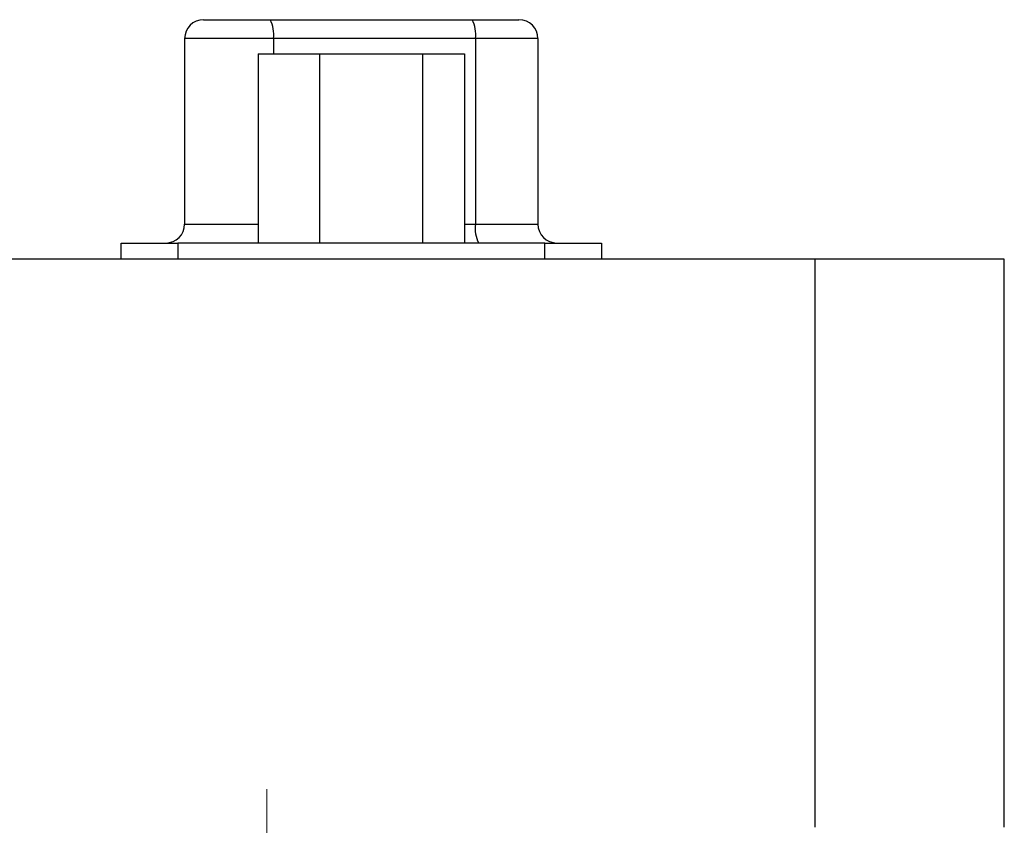
# Model space of a CAD drawing. Units: millimetres. Extents: x 11 to 578, y 9 to 409.
# Drawn here: x 166 to 192, y 286 to 307 of the extents above; entities that cross this region are included whole.
import ezdxf

# ---------------------------------------------------------------- set-up
doc = ezdxf.new("R2010")
doc.units = ezdxf.units.MM
doc.header["$LTSCALE"] = 2
doc.layers.add('SLD-0', color=179, linetype='Continuous', lineweight=15)

# ---------------------------------------------------------------- blocks, each defined once
blk = doc.blocks.new('SW_CENTERMARKSYMBOL_8')
at = {"layer": 'SLD-0', "color": 0}
blk.add_line((0, 2), (0, 46), dxfattribs=at)

msp = doc.modelspace()

# ---------------------------------------------------------------- linework, layer by layer
at = {"color": 7, "linetype": 'Continuous', "lineweight": 30}
for p, q in [((170.993, 306.852), (172.754, 306.852)), ((172.754, 306.852), (178.094, 306.852)), ((178.094, 306.852), (179.333, 306.852)), ((172.841, 306.352), (170.493, 306.352)), ((170.493, 306.352), (170.493, 301.452)), ((178.181, 306.352), (172.841, 306.352)), ((178.181, 306.352), (178.181, 301.452)), ((179.833, 306.352), (178.181, 306.352)), ((179.833, 306.352), (179.833, 301.452)), ((172.437, 305.952), (172.437, 300.952)), ((172.437, 305.952), (174.058, 305.952)), ((174.058, 305.952), (174.058, 300.952)), ((174.058, 305.952), (176.785, 305.952)), ((176.785, 305.952), (176.785, 300.952)), ((176.785, 305.952), (177.89, 305.952)), ((177.89, 305.952), (177.89, 300.952)), ((178.181, 301.452), (179.833, 301.452)), ((168.813, 300.522), (168.813, 300.952)), ((168.813, 300.952), (170.313, 300.952)), ((170.313, 300.952), (170.313, 300.522)), ((180.013, 300.952), (170.313, 300.952)), ((180.013, 300.522), (180.013, 300.952)), ((180.013, 300.952), (181.513, 300.952)), ((181.513, 300.952), (181.513, 300.522)), ((187.163, 300.522), (163.163, 300.522)), ((187.163, 285.522), (187.163, 300.522)), ((192.163, 300.522), (187.163, 300.522)), ((192.163, 285.522), (192.163, 300.522))]:
    msp.add_line(p, q, dxfattribs=at)
at = {"color": 8, "linetype": 'Continuous', "lineweight": 30}
for p, q in [((172.841, 306.352), (172.841, 305.952)), ((170.493, 301.452), (172.437, 301.452)), ((177.89, 301.452), (178.181, 301.452))]:
    msp.add_line(p, q, dxfattribs=at)
at = {"color": 7, "linetype": 'Continuous', "lineweight": 30}
for centre, radius, start, end in [((170.993, 306.352), 0.5, 90, 180), ((172.056, 306.473), 0.794, 351.2205, 28.4816), ((177.396, 306.473), 0.794, 351.2205, 28.4816), ((179.333, 306.352), 0.5, 0, 90), ((169.993, 301.452), 0.5, 270, 0), ((178.966, 301.331), 0.794, 171.2205, 208.4816), ((180.333, 301.452), 0.5, 180, 270)]:
    msp.add_arc(centre, radius, start, end, dxfattribs=at)

# ---------------------------------------------------------------- block references
at = {"layer": 'SLD-0', "color": 7}
msp.add_blockref('SW_CENTERMARKSYMBOL_8', (172.663, 240.522), dxfattribs=at)

doc.saveas('drawing.dxf')
